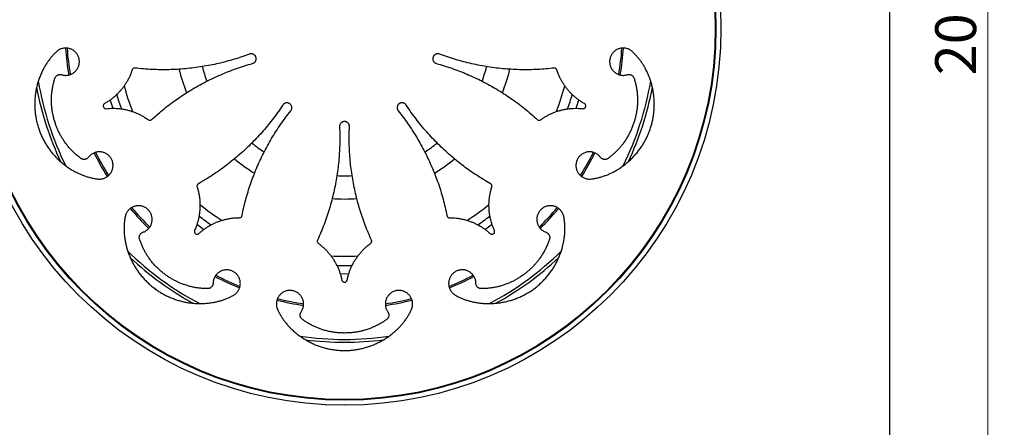
# Model space of a CAD drawing. Units: millimetres. Extents: x 30 to 600, y 38 to 861.
# Drawn here: x 124 to 305, y 190 to 265 of the extents above; entities that cross this region are included whole.
import ezdxf

# ---------------------------------------------------------------- set-up
doc = ezdxf.new("R2010")
doc.units = ezdxf.units.MM
doc.header["$LTSCALE"] = 3
doc.styles.add('SLDTEXTSTYLE2', font='TXT', dxfattribs={"width": 0.605})
doc.dimstyles.new('SLDDIMSTYLE0', dxfattribs={"dimtxt": 7.5, "dimasz": 9.906, "dimexe": 0, "dimexo": 0.0625, "dimgap": 1.875, "dimtad": 1, "dimrnd": 1e-09, "dimzin": 12, "dimdsep": 46, "dimtxsty": 'SLDTEXTSTYLE2', "dimsah": 1, "dimcen": 0.09, "dimadec": 0, "dimazin": 3, "dimtfac": 1, "dimtofl": 0, "dimtmove": 0, "dimatfit": 3, "dimfxl": 0, "dimfrac": 2, "dimtolj": 1, "dimtzin": 12, "dimarcsym": 0})

# ---------------------------------------------------------------- blocks, each defined once
blk = doc.blocks.new('_D_1')
at = {"color": 7, "linetype": 'Continuous', "lineweight": 0}
for p, q in [((286.98, 363.27), (304.98, 363.27)), ((301.98, 163.27), (301.98, 363.27)), ((286.98, 163.27), (304.98, 163.27))]:
    blk.add_line(p, q, dxfattribs=at)
at = {"color": 7, "linetype": 'Continuous', "lineweight": 18}
for points in [[(301.98, 363.27), (300.46, 353.37), (303.51, 353.37)], [(301.98, 163.27), (303.51, 173.18), (300.46, 173.18)]]:
    blk.add_solid(points, dxfattribs=at)
at = {"color": 7, "linetype": 'Continuous', "lineweight": 18, "insert": (292.31, 254.68), "char_height": 7.5, "attachment_point": 1, "rotation": 90, "style": 'SLDTEXTSTYLE2'}
blk.add_mtext('200', dxfattribs=at)

msp = doc.modelspace()

# ---------------------------------------------------------------- linework, layer by layer
at = {"color": 7, "linetype": 'Continuous', "lineweight": 25}
msp.add_line((283.982, 163.275), (283.982, 363.275), dxfattribs=at)
at = {"color": 8, "linetype": 'Continuous', "lineweight": 25}
for p, q in [((183.185, 218.341), (183.982, 218.334)), ((183.982, 218.334), (184.777, 218.341))]:
    msp.add_line(p, q, dxfattribs=at)
at = {"color": 8, "linetype": 'Continuous', "lineweight": 25, "flags": 128}
for points in [[(141.002, 250.148), (141.241, 249.387), (141.494, 248.634)], [(226.47, 248.631), (226.723, 249.387), (226.962, 250.145)], [(156.926, 227.392), (157.567, 226.917), (158.214, 226.456)], [(209.748, 226.454), (210.398, 226.917), (211.036, 227.39)]]:
    msp.add_lwpolyline(points, dxfattribs=at)
at = {"color": 7, "linetype": 'Continuous', "lineweight": 25, "flags": 128}
for points in [[(183.982, 219.775), (182.844, 219.79), (182.603, 219.797)], [(185.365, 219.797), (185.121, 219.79), (183.982, 219.775)]]:
    msp.add_lwpolyline(points, dxfattribs=at)
at = {"color": 7, "linetype": 'Continuous', "lineweight": 25}
for radius in [69.036, 68.124, 68]:
    msp.add_circle((183.982, 263.275), radius, dxfattribs=at)
at = {"color": 8, "linetype": 'Continuous', "lineweight": 25}
for radius, start, end in [(51.293, 184.03013, 189.58239), (51.293, 350.41777, 355.96833), (31.257, 193.84426, 202.15683), (27.015, 195.03368, 200.97432), (27.015, 339.03351, 344.97423), (31.257, 337.84582, 346.15825), (57.503, 190.88002, 205.1155), (41.743, 194.58085, 201.41278), (41.743, 338.58201, 345.41477), (57.503, 334.87703, 349.12065), (27.015, 231.03338, 236.97496), (27.015, 303.03279, 308.97463), (51.293, 206.41694, 211.96869), (51.293, 328.03089, 333.58173), (31.257, 229.84583, 238.15629), (31.257, 301.84654, 310.15748), (27.015, 267.03273, 272.97537), (31.257, 265.84656, 274.15648), (51.293, 220.0309, 225.58154), (41.743, 230.58688, 237.41154), (41.743, 302.58466, 309.40758), (51.293, 314.41781, 319.96845), (57.503, 226.87455, 241.11049), (41.743, 266.58014, 273.41503), (57.503, 298.8747, 313.10912), (51.293, 242.41736, 247.96833), (51.293, 292.02998, 297.58206), (51.293, 256.0307, 261.58149), (51.293, 278.41735, 283.97137), (57.503, 262.87764, 270), (57.503, 270, 277.11645)]:
    msp.add_arc((183.982, 263.275), radius, start, end, dxfattribs=at)
at = {"color": 7, "linetype": 'Continuous', "lineweight": 25}
for radius, start, end in [(51, 184.0667, 189.54536), (51, 350.456, 355.93108), (56.981, 189.78058, 206.21465), (56.981, 333.78036, 350.21512), (43.5, 196.18028, 199.82153), (43.5, 340.18186, 343.81876), (51, 206.45492, 211.9326), (51, 328.06849, 333.54561), (51, 220.06817, 225.54525), (51, 314.45593, 319.9315), (43.5, 232.17995, 235.81859), (43.5, 304.17981, 307.81921), (56.981, 225.77804, 242.22171), (56.981, 297.78594, 314.21786), (51, 242.456, 247.93131), (51, 292.06736, 297.5455), (51, 256.06865, 261.54537), (51, 278.45398, 283.93431), (56.981, 261.77884, 270), (56.981, 270, 278.22343)]:
    msp.add_arc((183.982, 263.275), radius, start, end, dxfattribs=at)
for points, knots in [([(131.141, 258.986), (130.988, 258.836), (130.683, 258.537), (130.255, 258.057), (129.849, 257.553), (129.468, 257.022), (129.111, 256.467), (128.899, 256.082), (128.793, 255.889)], [0, 0, 0, 0, 0.16440987, 0.32893752, 0.49334736, 0.66218905, 0.83115836, 1, 1, 1, 1]), ([(132.125, 254.784), (132.211, 254.761), (132.384, 254.713), (132.655, 254.677), (132.932, 254.669), (133.213, 254.693), (133.489, 254.747), (133.757, 254.833), (134.014, 254.949), (134.257, 255.092), (134.482, 255.262), (134.686, 255.455), (134.868, 255.671), (135.023, 255.906), (135.152, 256.156), (135.252, 256.419), (135.321, 256.692), (135.36, 256.971), (135.367, 257.253), (135.342, 257.533), (135.286, 257.809), (135.199, 258.077), (135.083, 258.333), (134.939, 258.575), (134.769, 258.799), (134.574, 259.002), (134.358, 259.183), (134.123, 259.338), (133.872, 259.466), (133.609, 259.564), (133.336, 259.633), (133.057, 259.671), (132.775, 259.677), (132.495, 259.651), (132.219, 259.594), (131.951, 259.506), (131.676, 259.381), (131.4, 259.212), (131.227, 259.061), (131.141, 258.986)], [0, 0, 0, 0, 0.0255688, 0.0511376, 0.0778949, 0.1047375, 0.1314949, 0.158257, 0.1851045, 0.2118665, 0.2386245, 0.2654679, 0.2922258, 0.318973, 0.3458056, 0.3725527, 0.3992874, 0.4261074, 0.4528421, 0.4795676, 0.5063784, 0.5331039, 0.5598272, 0.5866356, 0.6133589, 0.6400875, 0.6669013, 0.69363, 0.7203697, 0.7471946, 0.7739343, 0.8006865, 0.8275239, 0.8542761, 0.8810367, 0.9078828, 0.9346434, 0.9673217, 1, 1, 1, 1]), ([(166.574, 258.57), (166.106, 258.399), (165.17, 258.058), (163.745, 257.606), (162.307, 257.197), (160.856, 256.838), (159.38, 256.524), (157.88, 256.257), (156.357, 256.04), (154.828, 255.875), (153.293, 255.761), (151.754, 255.701), (150.211, 255.693), (148.663, 255.739), (147.115, 255.835), (146.086, 255.944), (145.571, 255.999)], [0, 0, 0, 0, 0.0699277, 0.1399134, 0.2099186, 0.2799043, 0.349832, 0.4217898, 0.4938107, 0.5658528, 0.6378738, 0.7098316, 0.7822012, 0.8545708, 0.9272854, 1, 1, 1, 1]), ([(167.133, 256.849), (167.189, 256.868), (167.294, 256.903), (167.431, 256.989), (167.547, 257.089), (167.643, 257.208), (167.719, 257.341), (167.771, 257.486), (167.798, 257.636), (167.8, 257.79), (167.776, 257.941), (167.726, 258.086), (167.653, 258.221), (167.558, 258.341), (167.445, 258.445), (167.316, 258.527), (167.175, 258.587), (167.025, 258.622), (166.873, 258.631), (166.72, 258.616), (166.623, 258.585), (166.574, 258.57)], [0, 0, 0, 0, 0.0604639, 0.112665, 0.1648661, 0.2170662, 0.2692662, 0.3214653, 0.3736644, 0.4258634, 0.4780623, 0.530262, 0.5824617, 0.6346624, 0.6868632, 0.7390647, 0.7912662, 0.8434679, 0.8956695, 0.9478348, 1, 1, 1, 1]), ([(201.39, 258.57), (201.342, 258.585), (201.245, 258.616), (201.092, 258.631), (200.939, 258.622), (200.79, 258.587), (200.649, 258.527), (200.519, 258.445), (200.406, 258.341), (200.311, 258.221), (200.239, 258.086), (200.189, 257.941), (200.165, 257.79), (200.166, 257.636), (200.194, 257.486), (200.246, 257.341), (200.321, 257.208), (200.418, 257.089), (200.534, 256.989), (200.671, 256.903), (200.775, 256.868), (200.831, 256.849)], [0, 0, 0, 0, 0.0521652, 0.1043305, 0.1565321, 0.2087338, 0.2609353, 0.3131368, 0.3653376, 0.4175383, 0.469738, 0.5219377, 0.5741366, 0.6263356, 0.6785347, 0.7307338, 0.7829338, 0.8351339, 0.887335, 0.9395361, 1, 1, 1, 1]), ([(222.394, 255.999), (221.899, 255.946), (220.908, 255.841), (219.415, 255.746), (217.921, 255.696), (216.425, 255.697), (214.917, 255.748), (213.396, 255.852), (211.866, 256.008), (210.34, 256.217), (208.824, 256.477), (207.315, 256.79), (205.816, 257.155), (204.327, 257.573), (202.849, 258.039), (201.876, 258.393), (201.39, 258.57)], [0, 0, 0, 0, 0.06995281, 0.13996364, 0.20999387, 0.28000467, 0.34995745, 0.42194145, 0.49398871, 0.56605715, 0.63810439, 0.71008836, 0.78239408, 0.8546998, 0.9273499, 1, 1, 1, 1]), ([(236.823, 258.986), (236.753, 259.048), (236.613, 259.173), (236.378, 259.328), (236.128, 259.459), (235.865, 259.559), (235.592, 259.63), (235.314, 259.669), (235.032, 259.677), (234.751, 259.653), (234.475, 259.599), (234.207, 259.513), (233.95, 259.397), (233.707, 259.254), (233.482, 259.084), (233.278, 258.89), (233.097, 258.675), (232.941, 258.44), (232.812, 258.19), (232.712, 257.926), (232.643, 257.654), (232.605, 257.375), (232.598, 257.093), (232.623, 256.813), (232.679, 256.537), (232.765, 256.269), (232.882, 256.013), (233.026, 255.771), (233.196, 255.547), (233.39, 255.344), (233.606, 255.163), (233.841, 255.008), (234.092, 254.881), (234.356, 254.782), (234.629, 254.713), (234.908, 254.675), (235.19, 254.67), (235.504, 254.696), (235.717, 254.752), (235.84, 254.784)], [0, 0, 0, 0, 0.0267483, 0.0535818, 0.0803301, 0.1070868, 0.1339288, 0.1606855, 0.1874472, 0.2142943, 0.241056, 0.2678162, 0.2946617, 0.3214218, 0.3481727, 0.375009, 0.4017599, 0.4284982, 0.4553219, 0.4820602, 0.5087879, 0.5356009, 0.5623287, 0.5890519, 0.6158603, 0.6425835, 0.6693099, 0.6961214, 0.7228479, 0.749584, 0.7764054, 0.8031416, 0.8298903, 0.8567243, 0.8834731, 0.910232, 0.9370763, 0.9638352, 1, 1, 1, 1]), ([(239.171, 255.889), (239.068, 256.077), (238.862, 256.452), (238.516, 256.993), (238.14, 257.521), (237.732, 258.031), (237.294, 258.524), (236.98, 258.832), (236.823, 258.986)], [0, 0, 0, 0, 0.1644096, 0.328937, 0.4933467, 0.6621886, 0.8311581, 1, 1, 1, 1]), ([(148.63, 246.583), (149, 246.917), (149.739, 247.585), (150.891, 248.539), (152.071, 249.457), (153.282, 250.335), (154.532, 251.181), (155.823, 251.991), (157.153, 252.764), (158.51, 253.492), (159.89, 254.172), (161.294, 254.806), (162.721, 255.392), (164.172, 255.93), (165.641, 256.421), (166.636, 256.706), (167.133, 256.849)], [0, 0, 0, 0, 0.0699525, 0.139963, 0.2099929, 0.2800034, 0.3499559, 0.4219395, 0.4939864, 0.5660545, 0.6381014, 0.7100851, 0.7823916, 0.8546981, 0.9273491, 1, 1, 1, 1]), ([(200.831, 256.849), (201.31, 256.712), (202.268, 256.438), (203.686, 255.966), (205.09, 255.451), (206.475, 254.889), (207.854, 254.276), (209.224, 253.61), (210.584, 252.89), (211.919, 252.125), (213.226, 251.315), (214.507, 250.459), (215.76, 249.558), (216.985, 248.611), (218.181, 247.623), (218.95, 246.93), (219.335, 246.583)], [0, 0, 0, 0, 0.0699277, 0.1399135, 0.2099187, 0.2799044, 0.3498322, 0.4217899, 0.4938109, 0.5658531, 0.6378741, 0.7098319, 0.7822014, 0.8545709, 0.9272855, 1, 1, 1, 1]), ([(128.793, 255.889), (128.676, 255.658), (128.442, 255.197), (128.14, 254.482), (127.873, 253.746), (127.646, 252.988), (127.46, 252.211), (127.321, 251.433), (127.226, 250.655), (127.175, 249.88), (127.167, 249.097), (127.204, 248.306), (127.286, 247.512), (127.418, 246.7), (127.599, 245.872), (127.768, 245.316), (127.853, 245.037)], [0, 0, 0, 0, 0.0693245, 0.1387023, 0.2080268, 0.2793642, 0.3507596, 0.4220969, 0.4914249, 0.5608063, 0.6301342, 0.701477, 0.772878, 0.8442208, 0.9219593, 1, 1, 1, 1]), ([(130.879, 254.138), (130.899, 254.19), (130.939, 254.295), (131.031, 254.438), (131.144, 254.563), (131.277, 254.668), (131.426, 254.749), (131.586, 254.804), (131.753, 254.83), (131.936, 254.831), (132.058, 254.801), (132.125, 254.784)], [0, 0, 0, 0, 0.1082957, 0.2165916, 0.3249524, 0.4333135, 0.5417181, 0.6501229, 0.758571, 0.8670191, 1, 1, 1, 1]), ([(145.038, 255.657), (144.972, 255.465), (144.839, 255.081), (144.6, 254.52), (144.331, 253.966), (144.027, 253.424), (143.69, 252.895), (143.326, 252.39), (142.939, 251.912), (142.529, 251.46), (142.091, 251.028), (141.625, 250.616), (141.131, 250.229), (140.591, 249.85), (140.203, 249.62), (139.995, 249.497)], [0, 0, 0, 0, 0.0748054, 0.1496684, 0.2244739, 0.3014523, 0.3784935, 0.4554719, 0.5302813, 0.6051482, 0.6799576, 0.756939, 0.8339832, 0.9109646, 1, 1, 1, 1]), ([(145.571, 255.999), (145.514, 256), (145.401, 256.002), (145.243, 255.933), (145.135, 255.838), (145.07, 255.741), (145.049, 255.685), (145.038, 255.657)], [0, 0, 0, 0, 0.2456935, 0.4916776, 0.7376611, 0.8688306, 1, 1, 1, 1]), ([(222.927, 255.657), (222.904, 255.709), (222.859, 255.812), (222.73, 255.928), (222.599, 255.986), (222.484, 256.004), (222.424, 256.001), (222.394, 255.999)], [0, 0, 0, 0, 0.2456222, 0.4915469, 0.7375008, 0.8687504, 1, 1, 1, 1]), ([(227.97, 249.497), (227.795, 249.6), (227.444, 249.806), (226.941, 250.151), (226.452, 250.524), (225.98, 250.929), (225.528, 251.365), (225.105, 251.82), (224.713, 252.295), (224.35, 252.786), (224.013, 253.301), (223.701, 253.839), (223.419, 254.399), (223.154, 255.004), (223.006, 255.429), (222.927, 255.657)], [0, 0, 0, 0, 0.0748207, 0.1496989, 0.2245196, 0.3015127, 0.3785685, 0.4555616, 0.530387, 0.60527, 0.6800954, 0.7570953, 0.8341579, 0.9111577, 1, 1, 1, 1]), ([(235.84, 254.784), (235.894, 254.798), (236.003, 254.826), (236.173, 254.833), (236.341, 254.812), (236.503, 254.764), (236.655, 254.688), (236.792, 254.589), (236.91, 254.468), (237.015, 254.319), (237.061, 254.202), (237.086, 254.138)], [0, 0, 0, 0, 0.10837842, 0.21675702, 0.32520175, 0.43364647, 0.54210423, 0.65056179, 0.75899952, 0.86743696, 1, 1, 1, 1]), ([(240.111, 245.037), (240.187, 245.284), (240.338, 245.779), (240.513, 246.535), (240.65, 247.306), (240.743, 248.092), (240.792, 248.889), (240.796, 249.68), (240.755, 250.462), (240.672, 251.234), (240.545, 252.007), (240.373, 252.779), (240.156, 253.547), (239.887, 254.324), (239.565, 255.109), (239.303, 255.629), (239.171, 255.889)], [0, 0, 0, 0, 0.0693049, 0.1386632, 0.2079681, 0.2792863, 0.3506626, 0.4219808, 0.4912885, 0.5606497, 0.6299575, 0.7012775, 0.7726556, 0.8439757, 0.9218362, 1, 1, 1, 1]), ([(130.906, 246.029), (130.834, 246.258), (130.69, 246.716), (130.523, 247.417), (130.39, 248.133), (130.298, 248.861), (130.247, 249.601), (130.239, 250.308), (130.267, 250.979), (130.324, 251.613), (130.413, 252.248), (130.535, 252.883), (130.687, 253.516), (130.815, 253.93), (130.879, 254.138)], [0, 0, 0, 0, 0.0873166, 0.1747004, 0.262017, 0.35187, 0.4417962, 0.5316492, 0.6088262, 0.6860496, 0.7632267, 0.8421346, 0.9210921, 1, 1, 1, 1]), ([(237.086, 254.138), (237.156, 253.908), (237.297, 253.449), (237.46, 252.747), (237.587, 252.031), (237.674, 251.301), (237.72, 250.561), (237.724, 249.855), (237.692, 249.184), (237.63, 248.55), (237.537, 247.916), (237.411, 247.282), (237.255, 246.65), (237.124, 246.236), (237.059, 246.029)], [0, 0, 0, 0, 0.087324, 0.1747152, 0.2620392, 0.3518989, 0.4418318, 0.5316915, 0.6088613, 0.6860776, 0.7632474, 0.8421484, 0.921099, 1, 1, 1, 1]), ([(139.995, 249.497), (139.949, 249.465), (139.856, 249.4), (139.768, 249.252), (139.732, 249.085), (139.753, 248.915), (139.829, 248.762), (139.951, 248.643), (140.106, 248.571), (140.228, 248.558), (140.29, 248.565), (140.298, 248.565)], [0, 0, 0, 0, 0.1228213, 0.2459375, 0.3690282, 0.4920789, 0.6151022, 0.7381229, 0.8611671, 0.9842501, 1, 1, 1, 1]), ([(172.664, 249.236), (172.386, 248.823), (171.829, 247.997), (170.942, 246.793), (170.019, 245.618), (169.056, 244.474), (168.047, 243.352), (166.99, 242.255), (165.886, 241.184), (164.745, 240.151), (163.571, 239.158), (162.361, 238.204), (161.117, 237.291), (159.838, 236.418), (158.529, 235.586), (157.632, 235.069), (157.183, 234.811)], [0, 0, 0, 0, 0.0699276, 0.1399132, 0.2099182, 0.2799038, 0.3498314, 0.4217891, 0.4938099, 0.5658519, 0.6378727, 0.7098304, 0.7822003, 0.8545702, 0.9272851, 1, 1, 1, 1]), ([(174.128, 248.173), (174.158, 248.214), (174.217, 248.297), (174.279, 248.437), (174.317, 248.585), (174.33, 248.738), (174.317, 248.891), (174.278, 249.039), (174.215, 249.179), (174.13, 249.306), (174.024, 249.417), (173.902, 249.509), (173.765, 249.579), (173.619, 249.625), (173.467, 249.646), (173.314, 249.641), (173.164, 249.61), (173.021, 249.555), (172.89, 249.476), (172.765, 249.372), (172.7, 249.283), (172.664, 249.236)], [0, 0, 0, 0, 0.052158, 0.1043161, 0.1565177, 0.2087194, 0.2609209, 0.3131224, 0.3653232, 0.417524, 0.4697236, 0.5219233, 0.5741222, 0.6263212, 0.6785203, 0.7307194, 0.7829194, 0.8351195, 0.8873206, 0.9395217, 1, 1, 1, 1]), ([(195.3, 249.236), (195.27, 249.277), (195.21, 249.359), (195.095, 249.461), (194.966, 249.543), (194.825, 249.603), (194.675, 249.637), (194.522, 249.647), (194.37, 249.63), (194.222, 249.588), (194.084, 249.522), (193.959, 249.434), (193.85, 249.325), (193.761, 249.201), (193.695, 249.063), (193.652, 248.915), (193.635, 248.763), (193.643, 248.61), (193.678, 248.461), (193.738, 248.311), (193.802, 248.221), (193.836, 248.173)], [0, 0, 0, 0, 0.0521397, 0.1042795, 0.1564811, 0.2086828, 0.2608843, 0.3130859, 0.3652866, 0.4174874, 0.469687, 0.5218867, 0.5740857, 0.6262846, 0.6784837, 0.7306828, 0.7828829, 0.8350829, 0.887284, 0.9394851, 1, 1, 1, 1]), ([(210.781, 234.811), (210.35, 235.059), (209.486, 235.556), (208.223, 236.356), (206.984, 237.195), (205.775, 238.075), (204.585, 239.003), (203.416, 239.98), (202.269, 241.007), (201.158, 242.072), (200.084, 243.174), (199.047, 244.314), (198.049, 245.49), (197.09, 246.703), (196.168, 247.949), (195.589, 248.807), (195.3, 249.236)], [0, 0, 0, 0, 0.0699527, 0.1399634, 0.2099935, 0.2800042, 0.3499568, 0.4219407, 0.4939878, 0.5660561, 0.6381032, 0.710087, 0.7823931, 0.8546991, 0.9273496, 1, 1, 1, 1]), ([(227.667, 248.565), (227.723, 248.565), (227.836, 248.563), (227.995, 248.631), (228.122, 248.744), (228.205, 248.895), (228.233, 249.063), (228.204, 249.232), (228.121, 249.381), (228.03, 249.462), (227.976, 249.494), (227.97, 249.497)], [0, 0, 0, 0, 0.12297, 0.2460865, 0.3691773, 0.4922282, 0.6152517, 0.7382728, 0.8613172, 0.9844006, 1, 1, 1, 1]), ([(140.298, 248.565), (140.5, 248.585), (140.904, 248.625), (141.514, 248.642), (142.129, 248.627), (142.749, 248.577), (143.371, 248.49), (143.981, 248.37), (144.577, 248.217), (145.158, 248.033), (145.734, 247.815), (146.303, 247.562), (146.86, 247.274), (147.43, 246.941), (147.8, 246.684), (147.998, 246.546)], [0, 0, 0, 0, 0.0748212, 0.1497, 0.2245212, 0.301515, 0.3785714, 0.4555651, 0.5303905, 0.6052735, 0.6800989, 0.7570988, 0.8341614, 0.9111612, 1, 1, 1, 1]), ([(165.193, 228.991), (165.296, 229.479), (165.502, 230.454), (165.872, 231.902), (166.287, 233.339), (166.75, 234.761), (167.265, 236.18), (167.833, 237.594), (168.455, 239.002), (169.125, 240.388), (169.841, 241.75), (170.605, 243.088), (171.415, 244.4), (172.272, 245.688), (173.173, 246.95), (173.81, 247.765), (174.128, 248.173)], [0, 0, 0, 0, 0.0699528, 0.13996362, 0.20999384, 0.28000462, 0.34995739, 0.42194138, 0.49398862, 0.56605705, 0.63810427, 0.71008824, 0.78239399, 0.85469973, 0.92734987, 1, 1, 1, 1]), ([(193.836, 248.173), (194.143, 247.78), (194.757, 246.996), (195.627, 245.78), (196.46, 244.538), (197.25, 243.269), (198.005, 241.963), (198.722, 240.619), (199.4, 239.238), (200.03, 237.834), (200.611, 236.41), (201.144, 234.964), (201.629, 233.499), (202.063, 232.013), (202.45, 230.511), (202.665, 229.498), (202.772, 228.991)], [0, 0, 0, 0, 0.0699275, 0.1399131, 0.209918, 0.2799035, 0.3498311, 0.4217886, 0.4938094, 0.5658513, 0.637872, 0.7098296, 0.7821997, 0.8545698, 0.9272849, 1, 1, 1, 1]), ([(219.966, 246.546), (220.133, 246.663), (220.466, 246.896), (220.989, 247.21), (221.532, 247.499), (222.097, 247.759), (222.681, 247.989), (223.271, 248.183), (223.866, 248.342), (224.463, 248.467), (225.072, 248.56), (225.69, 248.619), (226.317, 248.642), (226.978, 248.631), (227.426, 248.588), (227.667, 248.565)], [0, 0, 0, 0, 0.0748047, 0.149667, 0.2244717, 0.3014494, 0.3784897, 0.4554674, 0.5302768, 0.6051437, 0.6799531, 0.7569345, 0.8339787, 0.9109601, 1, 1, 1, 1]), ([(135.65, 239.453), (135.458, 239.598), (135.074, 239.886), (134.53, 240.359), (134.006, 240.863), (133.507, 241.402), (133.035, 241.974), (132.616, 242.543), (132.248, 243.105), (131.925, 243.654), (131.628, 244.222), (131.357, 244.808), (131.112, 245.412), (130.974, 245.823), (130.906, 246.029)], [0, 0, 0, 0, 0.0873233, 0.1747137, 0.262037, 0.3518959, 0.4418281, 0.531687, 0.6088576, 0.6860745, 0.7632451, 0.8421469, 0.9210982, 1, 1, 1, 1]), ([(147.998, 246.546), (148.047, 246.518), (148.144, 246.461), (148.316, 246.443), (148.457, 246.473), (148.561, 246.526), (148.607, 246.564), (148.63, 246.583)], [0, 0, 0, 0, 0.2455692, 0.4914938, 0.7374476, 0.8687238, 1, 1, 1, 1]), ([(184.887, 245.265), (184.887, 245.316), (184.886, 245.417), (184.853, 245.568), (184.797, 245.71), (184.718, 245.841), (184.617, 245.957), (184.499, 246.054), (184.366, 246.13), (184.222, 246.183), (184.071, 246.211), (183.918, 246.213), (183.766, 246.189), (183.621, 246.141), (183.486, 246.068), (183.365, 245.974), (183.262, 245.861), (183.178, 245.732), (183.119, 245.591), (183.08, 245.434), (183.078, 245.324), (183.078, 245.265)], [0, 0, 0, 0, 0.0521675, 0.104335, 0.1565367, 0.2087383, 0.2609399, 0.3131414, 0.3653422, 0.4175429, 0.4697426, 0.5219422, 0.5741412, 0.6263401, 0.6785392, 0.7307384, 0.7829384, 0.8351385, 0.8873395, 0.9395406, 1, 1, 1, 1]), ([(219.335, 246.583), (219.38, 246.549), (219.47, 246.481), (219.638, 246.443), (219.781, 246.457), (219.891, 246.497), (219.941, 246.53), (219.966, 246.546)], [0, 0, 0, 0, 0.2455914, 0.4915753, 0.7375586, 0.8687793, 1, 1, 1, 1]), ([(237.059, 246.029), (236.982, 245.801), (236.83, 245.346), (236.553, 244.681), (236.24, 244.024), (235.885, 243.381), (235.492, 242.752), (235.083, 242.176), (234.666, 241.649), (234.247, 241.17), (233.802, 240.708), (233.331, 240.266), (232.835, 239.844), (232.488, 239.583), (232.315, 239.453)], [0, 0, 0, 0, 0.0873166, 0.1747005, 0.2620171, 0.3518701, 0.4417963, 0.5316493, 0.6088263, 0.6860497, 0.7632267, 0.8421346, 0.9210921, 1, 1, 1, 1]), ([(127.853, 245.037), (127.937, 244.793), (128.105, 244.304), (128.409, 243.589), (128.751, 242.885), (129.138, 242.195), (129.566, 241.521), (130.028, 240.879), (130.521, 240.27), (131.042, 239.695), (131.599, 239.144), (132.192, 238.62), (132.819, 238.126), (133.494, 237.656), (134.215, 237.21), (134.733, 236.944), (134.992, 236.811)], [0, 0, 0, 0, 0.06930493, 0.1386632, 0.20796813, 0.27928629, 0.35066258, 0.42198075, 0.49128854, 0.56064965, 0.62995744, 0.70127749, 0.77265563, 0.84397569, 0.92183618, 1, 1, 1, 1]), ([(183.078, 245.265), (183.095, 244.767), (183.13, 243.771), (183.12, 242.276), (183.064, 240.782), (182.958, 239.291), (182.8, 237.79), (182.59, 236.282), (182.326, 234.766), (182.011, 233.26), (181.644, 231.766), (181.226, 230.283), (180.757, 228.813), (180.235, 227.356), (179.665, 225.913), (179.243, 224.967), (179.032, 224.495)], [0, 0, 0, 0, 0.0699278, 0.1399136, 0.2099188, 0.2799045, 0.3498323, 0.4217901, 0.4938111, 0.5658533, 0.6378744, 0.7098322, 0.7822017, 0.8545711, 0.9272856, 1, 1, 1, 1]), ([(188.932, 224.495), (188.729, 224.949), (188.323, 225.859), (187.771, 227.249), (187.262, 228.656), (186.801, 230.078), (186.384, 231.528), (186.012, 233.006), (185.688, 234.511), (185.415, 236.026), (185.194, 237.549), (185.025, 239.08), (184.909, 240.618), (184.846, 242.164), (184.833, 243.714), (184.869, 244.748), (184.887, 245.265)], [0, 0, 0, 0, 0.0699527, 0.1399635, 0.2099936, 0.2800043, 0.349957, 0.4219409, 0.4939881, 0.5660565, 0.6381036, 0.7100875, 0.7823934, 0.8546994, 0.9273497, 1, 1, 1, 1]), ([(232.972, 236.811), (233.202, 236.928), (233.663, 237.164), (234.328, 237.565), (234.977, 238.003), (235.606, 238.483), (236.212, 239.002), (236.783, 239.55), (237.317, 240.124), (237.813, 240.721), (238.28, 241.35), (238.715, 242.011), (239.116, 242.702), (239.487, 243.436), (239.826, 244.213), (240.016, 244.762), (240.111, 245.037)], [0, 0, 0, 0, 0.0693246, 0.1387024, 0.208027, 0.2793644, 0.3507599, 0.4220972, 0.4914252, 0.5608066, 0.6301346, 0.7014774, 0.7728783, 0.8442211, 0.9219594, 1, 1, 1, 1]), ([(138.712, 235.685), (138.801, 235.676), (138.98, 235.658), (139.253, 235.668), (139.528, 235.707), (139.8, 235.777), (140.064, 235.877), (140.314, 236.007), (140.548, 236.164), (140.763, 236.345), (140.956, 236.551), (141.125, 236.776), (141.268, 237.019), (141.382, 237.276), (141.467, 237.545), (141.521, 237.821), (141.544, 238.102), (141.535, 238.384), (141.495, 238.662), (141.423, 238.935), (141.321, 239.197), (141.191, 239.447), (141.033, 239.68), (140.851, 239.894), (140.645, 240.087), (140.419, 240.254), (140.176, 240.396), (139.919, 240.51), (139.65, 240.593), (139.374, 240.646), (139.093, 240.668), (138.812, 240.658), (138.533, 240.617), (138.261, 240.545), (137.999, 240.442), (137.749, 240.311), (137.5, 240.141), (137.255, 239.929), (137.111, 239.751), (137.038, 239.663)], [0, 0, 0, 0, 0.0255874, 0.0511749, 0.0779249, 0.1047601, 0.1315101, 0.1582701, 0.1851154, 0.2118753, 0.238637, 0.265484, 0.2922456, 0.3190005, 0.3458407, 0.3725954, 0.3993383, 0.4261665, 0.4529093, 0.4796403, 0.5064565, 0.5331875, 0.5599113, 0.5867204, 0.6134443, 0.6401686, 0.666978, 0.6937023, 0.7204343, 0.7472514, 0.7739834, 0.8007274, 0.8275567, 0.8543008, 0.8810566, 0.9078976, 0.9346534, 0.9673267, 1, 1, 1, 1]), ([(230.926, 239.663), (230.868, 239.736), (230.75, 239.882), (230.544, 240.075), (230.32, 240.245), (230.077, 240.388), (229.821, 240.503), (229.552, 240.589), (229.276, 240.644), (228.995, 240.668), (228.714, 240.66), (228.435, 240.62), (228.162, 240.55), (227.899, 240.449), (227.649, 240.319), (227.415, 240.162), (227.2, 239.98), (227.007, 239.775), (226.839, 239.55), (226.696, 239.307), (226.582, 239.05), (226.498, 238.781), (226.443, 238.505), (226.421, 238.224), (226.43, 237.943), (226.47, 237.665), (226.542, 237.392), (226.644, 237.13), (226.774, 236.88), (226.931, 236.647), (227.114, 236.433), (227.32, 236.24), (227.546, 236.073), (227.789, 235.931), (228.047, 235.817), (228.316, 235.734), (228.593, 235.681), (228.906, 235.654), (229.126, 235.674), (229.252, 235.685)], [0, 0, 0, 0, 0.0267504, 0.0535861, 0.0803365, 0.1070974, 0.1339436, 0.1607045, 0.1874662, 0.2143132, 0.2410749, 0.2678296, 0.2946697, 0.3214243, 0.348167, 0.374995, 0.4017376, 0.4284685, 0.4552846, 0.4820154, 0.5087393, 0.5355484, 0.5622723, 0.5889968, 0.6158064, 0.6425309, 0.6692632, 0.6960806, 0.722813, 0.7495574, 0.7763871, 0.8031315, 0.8298876, 0.856729, 0.883485, 0.9102471, 0.9370944, 0.9638564, 1, 1, 1, 1]), ([(137.038, 239.663), (137.002, 239.619), (136.931, 239.533), (136.797, 239.428), (136.649, 239.346), (136.49, 239.289), (136.323, 239.261), (136.153, 239.261), (135.987, 239.29), (135.814, 239.348), (135.708, 239.416), (135.65, 239.453)], [0, 0, 0, 0, 0.1083654, 0.216731, 0.3251758, 0.4336205, 0.5420782, 0.6505358, 0.7589736, 0.867411, 1, 1, 1, 1]), ([(232.315, 239.453), (232.267, 239.423), (232.173, 239.361), (232.015, 239.3), (231.85, 239.265), (231.68, 239.258), (231.513, 239.281), (231.351, 239.33), (231.2, 239.407), (231.052, 239.514), (230.971, 239.61), (230.926, 239.663)], [0, 0, 0, 0, 0.1082838, 0.2165679, 0.3249287, 0.4332898, 0.5416944, 0.6500991, 0.7585473, 0.8669953, 1, 1, 1, 1]), ([(134.992, 236.811), (135.186, 236.719), (135.573, 236.537), (136.171, 236.303), (136.785, 236.096), (137.416, 235.924), (138.06, 235.782), (138.495, 235.717), (138.712, 235.685)], [0, 0, 0, 0, 0.1644096, 0.328937, 0.4933467, 0.6621886, 0.8311581, 1, 1, 1, 1]), ([(229.252, 235.685), (229.464, 235.716), (229.887, 235.779), (230.515, 235.916), (231.141, 236.085), (231.761, 236.29), (232.376, 236.53), (232.773, 236.717), (232.972, 236.811)], [0, 0, 0, 0, 0.1644099, 0.3289375, 0.4933474, 0.662189, 0.8311584, 1, 1, 1, 1]), ([(157.183, 234.811), (157.137, 234.778), (157.045, 234.713), (156.956, 234.565), (156.926, 234.424), (156.93, 234.308), (156.945, 234.25), (156.953, 234.221)], [0, 0, 0, 0, 0.2456527, 0.4916368, 0.7376202, 0.8688102, 1, 1, 1, 1]), ([(211.012, 234.221), (211.024, 234.276), (211.048, 234.387), (211.012, 234.555), (210.939, 234.68), (210.857, 234.762), (210.807, 234.794), (210.781, 234.811)], [0, 0, 0, 0, 0.2456224, 0.4915472, 0.7375011, 0.8687506, 1, 1, 1, 1]), ([(156.953, 234.221), (157.012, 234.027), (157.131, 233.638), (157.268, 233.044), (157.375, 232.437), (157.448, 231.82), (157.486, 231.194), (157.488, 230.572), (157.456, 229.957), (157.39, 229.351), (157.29, 228.744), (157.155, 228.137), (156.983, 227.534), (156.769, 226.909), (156.59, 226.495), (156.494, 226.273)], [0, 0, 0, 0, 0.0748054, 0.1496685, 0.2244739, 0.3014523, 0.3784935, 0.4554719, 0.5302813, 0.6051482, 0.6799577, 0.7569391, 0.8339832, 0.9109646, 1, 1, 1, 1]), ([(211.471, 226.273), (211.39, 226.46), (211.227, 226.832), (211.023, 227.407), (210.846, 227.997), (210.703, 228.601), (210.593, 229.219), (210.519, 229.837), (210.48, 230.451), (210.475, 231.061), (210.505, 231.676), (210.57, 232.295), (210.671, 232.914), (210.811, 233.559), (210.942, 233.99), (211.012, 234.221)], [0, 0, 0, 0, 0.0748209, 0.1496993, 0.2245201, 0.3015135, 0.3785695, 0.4555628, 0.5303883, 0.6052713, 0.6800967, 0.7570965, 0.8341591, 0.9111589, 1, 1, 1, 1]), ([(147.019, 225.925), (147.107, 225.958), (147.282, 226.025), (147.529, 226.161), (147.76, 226.321), (147.971, 226.508), (148.16, 226.716), (148.325, 226.945), (148.463, 227.191), (148.572, 227.451), (148.652, 227.721), (148.7, 227.998), (148.717, 228.279), (148.703, 228.561), (148.657, 228.839), (148.58, 229.11), (148.473, 229.37), (148.337, 229.617), (148.175, 229.847), (147.989, 230.058), (147.779, 230.246), (147.55, 230.409), (147.304, 230.546), (147.044, 230.654), (146.774, 230.732), (146.496, 230.78), (146.215, 230.796), (145.934, 230.781), (145.657, 230.734), (145.386, 230.656), (145.126, 230.548), (144.88, 230.413), (144.65, 230.249), (144.44, 230.062), (144.252, 229.852), (144.09, 229.622), (143.954, 229.375), (143.832, 229.085), (143.782, 228.87), (143.754, 228.746)], [0, 0, 0, 0, 0.0267414, 0.0535679, 0.0803093, 0.1070702, 0.1339164, 0.1606773, 0.187439, 0.214286, 0.2410477, 0.2678024, 0.2946425, 0.3213971, 0.3481398, 0.3749678, 0.4017104, 0.4284413, 0.4552574, 0.4819882, 0.5087121, 0.5355213, 0.5622452, 0.5889696, 0.6157792, 0.6425037, 0.669236, 0.6960535, 0.7227858, 0.7495302, 0.7763599, 0.8031044, 0.8298604, 0.8567018, 0.8834578, 0.9102199, 0.9370673, 0.9638293, 1, 1, 1, 1]), ([(224.211, 228.746), (224.191, 228.837), (224.15, 229.02), (224.052, 229.284), (223.927, 229.536), (223.773, 229.772), (223.594, 229.989), (223.392, 230.186), (223.168, 230.357), (222.928, 230.503), (222.672, 230.622), (222.404, 230.71), (222.129, 230.768), (221.848, 230.795), (221.566, 230.789), (221.287, 230.752), (221.014, 230.685), (220.75, 230.587), (220.499, 230.46), (220.263, 230.306), (220.047, 230.125), (219.852, 229.922), (219.68, 229.699), (219.536, 229.458), (219.419, 229.202), (219.331, 228.934), (219.275, 228.658), (219.249, 228.378), (219.255, 228.097), (219.293, 227.818), (219.361, 227.545), (219.46, 227.281), (219.588, 227.03), (219.743, 226.796), (219.923, 226.579), (220.127, 226.385), (220.351, 226.215), (220.621, 226.051), (220.827, 225.971), (220.945, 225.925)], [0, 0, 0, 0, 0.0267222, 0.0535294, 0.0802516, 0.1070083, 0.1338503, 0.160607, 0.1873688, 0.2142158, 0.2409775, 0.2677377, 0.2945832, 0.3213433, 0.3480943, 0.3749306, 0.4016814, 0.4284198, 0.4552435, 0.4819818, 0.5087096, 0.5355226, 0.5622503, 0.5889735, 0.6157819, 0.6425052, 0.6692315, 0.6960431, 0.7227695, 0.7495057, 0.776327, 0.8030632, 0.8298119, 0.8566459, 0.8833947, 0.9101536, 0.9369979, 0.9637568, 1, 1, 1, 1]), ([(143.754, 228.746), (143.718, 228.535), (143.647, 228.113), (143.583, 227.474), (143.55, 226.827), (143.554, 226.173), (143.592, 225.514), (143.647, 225.078), (143.675, 224.86)], [0, 0, 0, 0, 0.1644099, 0.3289375, 0.4933474, 0.662189, 0.8311584, 1, 1, 1, 1]), ([(157.286, 225.697), (157.438, 225.832), (157.742, 226.102), (158.226, 226.474), (158.732, 226.824), (159.263, 227.147), (159.817, 227.443), (160.381, 227.704), (160.953, 227.931), (161.532, 228.124), (162.126, 228.286), (162.734, 228.415), (163.355, 228.51), (164.012, 228.576), (164.462, 228.585), (164.703, 228.59)], [0, 0, 0, 0, 0.0748199, 0.1496973, 0.2245171, 0.3015093, 0.3785643, 0.4555565, 0.5303819, 0.6052649, 0.6800903, 0.7570902, 0.8341528, 0.9111526, 1, 1, 1, 1]), ([(164.703, 228.59), (164.759, 228.596), (164.872, 228.607), (165.021, 228.693), (165.117, 228.801), (165.17, 228.904), (165.185, 228.962), (165.193, 228.991)], [0, 0, 0, 0, 0.2456372, 0.491562, 0.737516, 0.868758, 1, 1, 1, 1]), ([(202.772, 228.991), (202.788, 228.937), (202.821, 228.829), (202.935, 228.7), (203.06, 228.627), (203.172, 228.595), (203.231, 228.592), (203.261, 228.59)], [0, 0, 0, 0, 0.2456896, 0.4916738, 0.7376573, 0.8688287, 1, 1, 1, 1]), ([(203.261, 228.59), (203.464, 228.587), (203.871, 228.579), (204.478, 228.526), (205.088, 228.44), (205.698, 228.319), (206.305, 228.162), (206.897, 227.972), (207.472, 227.751), (208.028, 227.501), (208.575, 227.218), (209.11, 226.902), (209.631, 226.552), (210.159, 226.156), (210.497, 225.857), (210.678, 225.697)], [0, 0, 0, 0, 0.0748056, 0.1496689, 0.2244745, 0.3014531, 0.3784945, 0.4554732, 0.5302825, 0.6051495, 0.6799589, 0.7569403, 0.8339844, 0.9109659, 1, 1, 1, 1]), ([(224.29, 224.86), (224.317, 225.073), (224.371, 225.497), (224.409, 226.138), (224.415, 226.786), (224.384, 227.439), (224.32, 228.096), (224.247, 228.529), (224.211, 228.746)], [0, 0, 0, 0, 0.1644096, 0.328937, 0.4933467, 0.6621886, 0.8311581, 1, 1, 1, 1]), ([(146.391, 224.669), (146.377, 224.724), (146.347, 224.832), (146.338, 225.001), (146.356, 225.17), (146.402, 225.333), (146.475, 225.485), (146.572, 225.624), (146.692, 225.744), (146.839, 225.851), (146.955, 225.899), (147.019, 225.925)], [0, 0, 0, 0, 0.1082957, 0.2165916, 0.3249524, 0.4333134, 0.5417181, 0.6501228, 0.758571, 0.867019, 1, 1, 1, 1]), ([(156.494, 226.273), (156.475, 226.22), (156.439, 226.113), (156.455, 225.941), (156.523, 225.785), (156.64, 225.66), (156.792, 225.581), (156.961, 225.556), (157.129, 225.589), (157.234, 225.651), (157.281, 225.693), (157.286, 225.697)], [0, 0, 0, 0, 0.1229566, 0.246073, 0.3691638, 0.4922147, 0.6152382, 0.7382592, 0.8613037, 0.984387, 1, 1, 1, 1]), ([(210.678, 225.697), (210.723, 225.663), (210.814, 225.596), (210.982, 225.558), (211.152, 225.575), (211.307, 225.647), (211.429, 225.767), (211.504, 225.921), (211.525, 226.09), (211.499, 226.209), (211.474, 226.267), (211.471, 226.273)], [0, 0, 0, 0, 0.1229192, 0.2460356, 0.3691264, 0.4921772, 0.6152007, 0.7382216, 0.861266, 0.9843492, 1, 1, 1, 1]), ([(220.945, 225.925), (220.997, 225.904), (221.102, 225.863), (221.243, 225.768), (221.367, 225.653), (221.47, 225.518), (221.548, 225.368), (221.601, 225.207), (221.625, 225.04), (221.622, 224.857), (221.591, 224.736), (221.573, 224.669)], [0, 0, 0, 0, 0.1083778, 0.2167557, 0.3252005, 0.4336452, 0.542103, 0.6505605, 0.7589982, 0.8674357, 1, 1, 1, 1]), ([(143.675, 224.86), (143.716, 224.605), (143.797, 224.094), (143.973, 223.338), (144.189, 222.585), (144.451, 221.839), (144.758, 221.101), (145.103, 220.389), (145.484, 219.704), (145.898, 219.048), (146.352, 218.409), (146.846, 217.791), (147.379, 217.197), (147.963, 216.617), (148.597, 216.054), (149.06, 215.704), (149.293, 215.528)], [0, 0, 0, 0, 0.0693249, 0.138703, 0.2080279, 0.2793656, 0.3507614, 0.4220991, 0.4914271, 0.5608084, 0.6301364, 0.7014792, 0.7728802, 0.844223, 0.9219603, 1, 1, 1, 1]), ([(151.179, 218.125), (150.986, 218.268), (150.601, 218.554), (150.053, 219.023), (149.526, 219.524), (149.023, 220.059), (148.547, 220.628), (148.125, 221.195), (147.753, 221.754), (147.427, 222.3), (147.125, 222.867), (146.851, 223.452), (146.602, 224.053), (146.461, 224.464), (146.391, 224.669)], [0, 0, 0, 0, 0.0873159, 0.1746991, 0.262015, 0.3518672, 0.4417927, 0.5316449, 0.6088226, 0.6860467, 0.7632245, 0.8421331, 0.9210913, 1, 1, 1, 1]), ([(179.032, 224.495), (179.014, 224.441), (178.977, 224.335), (178.993, 224.163), (179.051, 224.031), (179.123, 223.939), (179.169, 223.901), (179.192, 223.882)], [0, 0, 0, 0, 0.2456665, 0.4916505, 0.737634, 0.8688171, 1, 1, 1, 1]), ([(188.772, 223.882), (188.814, 223.92), (188.899, 223.995), (188.969, 224.153), (188.983, 224.296), (188.965, 224.411), (188.943, 224.467), (188.932, 224.495)], [0, 0, 0, 0, 0.2455685, 0.4914931, 0.7374469, 0.8687235, 1, 1, 1, 1]), ([(221.573, 224.669), (221.495, 224.442), (221.339, 223.988), (221.058, 223.324), (220.741, 222.67), (220.382, 222.029), (219.985, 221.403), (219.572, 220.829), (219.152, 220.305), (218.73, 219.829), (218.281, 219.37), (217.807, 218.931), (217.309, 218.512), (216.96, 218.254), (216.785, 218.125)], [0, 0, 0, 0, 0.087324, 0.1747152, 0.2620392, 0.3518989, 0.4418318, 0.5316915, 0.6088613, 0.6860776, 0.7632474, 0.8421484, 0.921099, 1, 1, 1, 1]), ([(218.672, 215.528), (218.879, 215.684), (219.292, 215.995), (219.877, 216.504), (220.441, 217.048), (220.979, 217.628), (221.487, 218.244), (221.954, 218.882), (222.381, 219.539), (222.768, 220.212), (223.12, 220.912), (223.434, 221.637), (223.71, 222.387), (223.949, 223.174), (224.15, 223.998), (224.243, 224.573), (224.29, 224.86)], [0, 0, 0, 0, 0.0693044, 0.1386621, 0.2079665, 0.2792841, 0.3506598, 0.4219774, 0.4912852, 0.5606463, 0.6299541, 0.7012742, 0.7726523, 0.8439724, 0.9218345, 1, 1, 1, 1]), ([(179.192, 223.882), (179.355, 223.76), (179.679, 223.515), (180.139, 223.115), (180.582, 222.687), (181.004, 222.231), (181.403, 221.746), (181.77, 221.245), (182.105, 220.729), (182.409, 220.2), (182.685, 219.649), (182.932, 219.079), (183.148, 218.49), (183.342, 217.859), (183.44, 217.419), (183.492, 217.183)], [0, 0, 0, 0, 0.0748047, 0.149667, 0.2244717, 0.3014493, 0.3784897, 0.4554673, 0.5302767, 0.6051437, 0.6799531, 0.7569345, 0.8339786, 0.91096, 1, 1, 1, 1]), ([(184.472, 217.183), (184.516, 217.381), (184.603, 217.778), (184.776, 218.363), (184.98, 218.944), (185.219, 219.518), (185.493, 220.082), (185.796, 220.625), (186.126, 221.145), (186.481, 221.641), (186.866, 222.121), (187.282, 222.584), (187.728, 223.025), (188.221, 223.464), (188.58, 223.737), (188.772, 223.882)], [0, 0, 0, 0, 0.0748212, 0.1496999, 0.2245211, 0.3015147, 0.3785711, 0.4555648, 0.5303902, 0.6052732, 0.6800986, 0.7570984, 0.8341611, 0.9111609, 1, 1, 1, 1]), ([(163.575, 214.345), (163.656, 214.393), (163.817, 214.487), (164.038, 214.663), (164.239, 214.86), (164.416, 215.079), (164.567, 215.317), (164.691, 215.57), (164.786, 215.835), (164.85, 216.109), (164.883, 216.389), (164.884, 216.671), (164.854, 216.951), (164.793, 217.226), (164.701, 217.492), (164.579, 217.746), (164.431, 217.986), (164.255, 218.206), (164.057, 218.406), (163.838, 218.582), (163.599, 218.732), (163.346, 218.855), (163.081, 218.949), (162.806, 219.011), (162.527, 219.043), (162.245, 219.044), (161.966, 219.013), (161.691, 218.95), (161.425, 218.858), (161.172, 218.736), (160.933, 218.586), (160.713, 218.411), (160.514, 218.211), (160.339, 217.991), (160.189, 217.753), (160.067, 217.499), (159.975, 217.233), (159.903, 216.926), (159.89, 216.706), (159.883, 216.579)], [0, 0, 0, 0, 0.0267437, 0.0535727, 0.0803164, 0.1070731, 0.1339151, 0.1606718, 0.1874336, 0.2142806, 0.2410423, 0.2678025, 0.294648, 0.3214081, 0.3481591, 0.3749953, 0.4017462, 0.4284846, 0.4553082, 0.4820465, 0.5087743, 0.5355873, 0.562315, 0.5890382, 0.6158466, 0.6425698, 0.6692962, 0.6961078, 0.7228342, 0.7495704, 0.7763917, 0.8031279, 0.8298767, 0.8567106, 0.8834594, 0.9102184, 0.9370626, 0.9638216, 1, 1, 1, 1]), ([(208.082, 216.579), (208.078, 216.671), (208.069, 216.854), (208.018, 217.125), (207.939, 217.391), (207.83, 217.649), (207.691, 217.894), (207.526, 218.123), (207.336, 218.331), (207.125, 218.516), (206.893, 218.677), (206.645, 218.811), (206.384, 218.916), (206.112, 218.991), (205.834, 219.035), (205.553, 219.047), (205.272, 219.029), (204.995, 218.978), (204.725, 218.897), (204.467, 218.786), (204.222, 218.646), (203.995, 218.48), (203.787, 218.29), (203.603, 218.078), (203.443, 217.846), (203.31, 217.598), (203.206, 217.337), (203.132, 217.065), (203.089, 216.787), (203.077, 216.506), (203.097, 216.225), (203.148, 215.948), (203.231, 215.679), (203.343, 215.42), (203.482, 215.176), (203.649, 214.949), (203.841, 214.742), (204.033, 214.576), (204.217, 214.444), (204.332, 214.378), (204.39, 214.345)], [0, 0, 0, 0, 0.0261855, 0.0524508, 0.0786363, 0.1053964, 0.1322418, 0.1590018, 0.1857629, 0.2126092, 0.2393702, 0.2661244, 0.2929639, 0.319718, 0.3464602, 0.3732878, 0.4000299, 0.4267603, 0.4535758, 0.4803061, 0.5070294, 0.5338378, 0.5605611, 0.5872847, 0.6140935, 0.6408171, 0.6675484, 0.6943649, 0.7210963, 0.7478397, 0.7746684, 0.8014118, 0.8281669, 0.8550073, 0.8817625, 0.9085237, 0.9353703, 0.9621315, 0.9810658, 1, 1, 1, 1]), ([(158.883, 215.594), (158.643, 215.598), (158.162, 215.606), (157.444, 215.668), (156.724, 215.768), (156.003, 215.91), (155.285, 216.095), (154.612, 216.31), (153.984, 216.548), (153.4, 216.803), (152.825, 217.087), (152.262, 217.403), (151.709, 217.747), (151.356, 217.999), (151.179, 218.125)], [0, 0, 0, 0, 0.0873242, 0.1747156, 0.2620398, 0.3518997, 0.4418328, 0.5316927, 0.6088624, 0.6860784, 0.7632481, 0.8421489, 0.9210992, 1, 1, 1, 1]), ([(183.492, 217.183), (183.509, 217.129), (183.542, 217.021), (183.656, 216.891), (183.803, 216.805), (183.972, 216.773), (184.141, 216.798), (184.292, 216.877), (184.408, 217.003), (184.457, 217.114), (184.471, 217.176), (184.472, 217.183)], [0, 0, 0, 0, 0.122968, 0.2460845, 0.3691753, 0.4922262, 0.6152497, 0.7382707, 0.8613152, 0.9843985, 1, 1, 1, 1]), ([(216.785, 218.125), (216.59, 217.986), (216.199, 217.707), (215.584, 217.332), (214.944, 216.985), (214.279, 216.672), (213.592, 216.395), (212.922, 216.169), (212.276, 215.988), (211.655, 215.847), (211.023, 215.735), (210.382, 215.654), (209.733, 215.603), (209.299, 215.597), (209.082, 215.594)], [0, 0, 0, 0, 0.0873159, 0.174699, 0.2620149, 0.351867, 0.4417924, 0.5316446, 0.6088224, 0.6860465, 0.7632243, 0.842133, 0.9210913, 1, 1, 1, 1]), ([(149.293, 215.528), (149.504, 215.38), (149.928, 215.083), (150.593, 214.684), (151.284, 214.315), (152.003, 213.984), (152.745, 213.691), (153.497, 213.443), (154.253, 213.24), (155.012, 213.08), (155.787, 212.962), (156.574, 212.887), (157.372, 212.856), (158.195, 212.872), (159.041, 212.936), (159.616, 213.025), (159.904, 213.069)], [0, 0, 0, 0, 0.0693044, 0.1386622, 0.2079666, 0.2792842, 0.3506599, 0.4219775, 0.4912853, 0.5606464, 0.6299542, 0.7012742, 0.7726523, 0.8439724, 0.9218345, 1, 1, 1, 1]), ([(159.883, 216.579), (159.879, 216.523), (159.872, 216.411), (159.826, 216.247), (159.754, 216.094), (159.658, 215.955), (159.54, 215.834), (159.403, 215.734), (159.251, 215.659), (159.077, 215.605), (158.951, 215.598), (158.883, 215.594)], [0, 0, 0, 0, 0.1083814, 0.216763, 0.3252077, 0.4336524, 0.5421102, 0.6505677, 0.7590055, 0.8674429, 1, 1, 1, 1]), ([(176.032, 211.332), (176.084, 211.41), (176.187, 211.567), (176.306, 211.822), (176.399, 212.088), (176.46, 212.363), (176.49, 212.643), (176.489, 212.925), (176.456, 213.205), (176.392, 213.479), (176.297, 213.745), (176.173, 213.997), (176.022, 214.235), (175.845, 214.454), (175.644, 214.652), (175.422, 214.826), (175.183, 214.974), (174.928, 215.094), (174.662, 215.184), (174.387, 215.245), (174.107, 215.274), (173.825, 215.271), (173.546, 215.238), (173.272, 215.172), (173.008, 215.077), (172.755, 214.952), (172.518, 214.8), (172.3, 214.622), (172.103, 214.421), (171.93, 214.199), (171.783, 213.959), (171.663, 213.704), (171.574, 213.437), (171.514, 213.162), (171.486, 212.882), (171.489, 212.6), (171.525, 212.321), (171.596, 212.014), (171.683, 211.811), (171.732, 211.695)], [0, 0, 0, 0, 0.0267532, 0.0535917, 0.080345, 0.1071059, 0.1339521, 0.1607129, 0.1874746, 0.2143217, 0.2410833, 0.267838, 0.2946781, 0.3214328, 0.3481754, 0.3750034, 0.4017461, 0.4284769, 0.455293, 0.4820238, 0.5087477, 0.5355569, 0.5622808, 0.5890052, 0.6158149, 0.6425393, 0.6692716, 0.6960891, 0.7228214, 0.7495658, 0.7763955, 0.80314, 0.8298961, 0.8567374, 0.8834935, 0.9102555, 0.9371029, 0.9638649, 1, 1, 1, 1]), ([(196.232, 211.695), (196.261, 211.759), (196.319, 211.888), (196.391, 212.111), (196.448, 212.363), (196.478, 212.643), (196.477, 212.925), (196.443, 213.204), (196.379, 213.479), (196.285, 213.744), (196.161, 213.997), (196.01, 214.234), (195.833, 214.454), (195.632, 214.651), (195.41, 214.825), (195.171, 214.974), (194.916, 215.094), (194.649, 215.184), (194.374, 215.245), (194.094, 215.274), (193.813, 215.271), (193.533, 215.238), (193.26, 215.172), (192.995, 215.076), (192.742, 214.952), (192.506, 214.8), (192.288, 214.622), (192.09, 214.421), (191.918, 214.199), (191.77, 213.959), (191.651, 213.704), (191.561, 213.437), (191.502, 213.162), (191.473, 212.882), (191.477, 212.601), (191.512, 212.321), (191.577, 212.052), (191.67, 211.796), (191.785, 211.555), (191.883, 211.406), (191.932, 211.332)], [0, 0, 0, 0, 0.0201251, 0.0402502, 0.0670008, 0.0938367, 0.1205874, 0.1473457, 0.1741894, 0.2009477, 0.227709, 0.2545556, 0.2813168, 0.3080723, 0.3349131, 0.3616685, 0.3884124, 0.4152417, 0.4419855, 0.4687172, 0.4955342, 0.5222659, 0.5489896, 0.5757986, 0.6025223, 0.6292454, 0.6560536, 0.6827767, 0.7095065, 0.7363215, 0.7630515, 0.7897931, 0.8166199, 0.8433616, 0.8701152, 0.8969542, 0.9237079, 0.9491143, 0.9745936, 1, 1, 1, 1]), ([(208.061, 213.069), (208.316, 213.029), (208.827, 212.949), (209.601, 212.883), (210.384, 212.856), (211.174, 212.874), (211.971, 212.938), (212.754, 213.046), (213.523, 213.196), (214.276, 213.387), (215.023, 213.622), (215.764, 213.901), (216.494, 214.224), (217.225, 214.6), (217.957, 215.029), (218.433, 215.362), (218.672, 215.528)], [0, 0, 0, 0, 0.0693248, 0.138703, 0.2080278, 0.2793655, 0.3507613, 0.422099, 0.491427, 0.5608084, 0.6301363, 0.7014791, 0.7728801, 0.8442229, 0.9219603, 1, 1, 1, 1]), ([(209.082, 215.594), (209.026, 215.597), (208.913, 215.602), (208.75, 215.646), (208.595, 215.715), (208.454, 215.809), (208.332, 215.925), (208.23, 216.061), (208.153, 216.211), (208.096, 216.385), (208.087, 216.51), (208.082, 216.579)], [0, 0, 0, 0, 0.108299, 0.2165982, 0.324959, 0.4333201, 0.5417247, 0.6501294, 0.7585776, 0.8670256, 1, 1, 1, 1]), ([(159.904, 213.069), (160.114, 213.109), (160.535, 213.189), (161.156, 213.351), (161.774, 213.545), (162.386, 213.776), (162.99, 214.04), (163.38, 214.244), (163.575, 214.345)], [0, 0, 0, 0, 0.1644096, 0.328937, 0.4933467, 0.6621886, 0.8311581, 1, 1, 1, 1]), ([(204.39, 214.345), (204.579, 214.246), (204.959, 214.048), (205.547, 213.79), (206.152, 213.559), (206.775, 213.36), (207.413, 213.192), (207.845, 213.11), (208.061, 213.069)], [0, 0, 0, 0, 0.1644099, 0.3289375, 0.4933474, 0.662189, 0.8311584, 1, 1, 1, 1]), ([(171.732, 211.695), (171.827, 211.503), (172.018, 211.12), (172.342, 210.565), (172.696, 210.022), (173.083, 209.496), (173.501, 208.985), (173.802, 208.665), (173.952, 208.505)], [0, 0, 0, 0, 0.16440987, 0.32893752, 0.49334736, 0.66218905, 0.83115836, 1, 1, 1, 1]), ([(176.262, 209.947), (176.218, 209.982), (176.131, 210.053), (176.024, 210.184), (175.94, 210.331), (175.881, 210.49), (175.85, 210.656), (175.847, 210.825), (175.874, 210.992), (175.93, 211.166), (175.996, 211.273), (176.032, 211.332)], [0, 0, 0, 0, 0.1082839, 0.216568, 0.3249288, 0.4332899, 0.5416945, 0.6500992, 0.7585474, 0.8669954, 1, 1, 1, 1]), ([(191.932, 211.332), (191.962, 211.284), (192.023, 211.189), (192.081, 211.03), (192.114, 210.864), (192.118, 210.695), (192.093, 210.527), (192.041, 210.366), (191.962, 210.216), (191.853, 210.07), (191.756, 209.991), (191.702, 209.947)], [0, 0, 0, 0, 0.1083671, 0.2167344, 0.3251791, 0.4336238, 0.5420816, 0.6505392, 0.7589769, 0.8674143, 1, 1, 1, 1]), ([(194.012, 208.505), (194.159, 208.66), (194.452, 208.972), (194.86, 209.469), (195.246, 209.989), (195.605, 210.535), (195.939, 211.104), (196.135, 211.498), (196.232, 211.695)], [0, 0, 0, 0, 0.1644096, 0.328937, 0.4933467, 0.6621886, 0.8311581, 1, 1, 1, 1]), ([(183.982, 207.467), (183.742, 207.469), (183.262, 207.474), (182.544, 207.531), (181.822, 207.626), (181.101, 207.764), (180.382, 207.944), (179.707, 208.155), (179.078, 208.388), (178.492, 208.639), (177.915, 208.92), (177.35, 209.232), (176.794, 209.572), (176.44, 209.822), (176.262, 209.947)], [0, 0, 0, 0, 0.08731682, 0.17470084, 0.26201766, 0.35187086, 0.44179728, 0.53165048, 0.60882732, 0.68605051, 0.76322736, 0.84213506, 0.92109229, 1, 1, 1, 1]), ([(191.702, 209.947), (191.506, 209.809), (191.113, 209.533), (190.495, 209.161), (189.854, 208.819), (189.187, 208.511), (188.497, 208.238), (187.826, 208.016), (187.178, 207.84), (186.557, 207.702), (185.924, 207.595), (185.283, 207.519), (184.633, 207.472), (184.199, 207.468), (183.982, 207.467)], [0, 0, 0, 0, 0.0873233, 0.1747138, 0.262037, 0.351896, 0.4418281, 0.531687, 0.6088576, 0.6860745, 0.7632451, 0.8421469, 0.9210982, 1, 1, 1, 1]), ([(173.952, 208.505), (174.135, 208.322), (174.502, 207.957), (175.088, 207.449), (175.706, 206.967), (176.357, 206.517), (177.038, 206.1), (177.735, 205.727), (178.446, 205.397), (179.167, 205.109), (179.91, 204.859), (180.673, 204.65), (181.454, 204.482), (182.266, 204.357), (183.11, 204.274), (183.691, 204.263), (183.982, 204.257)], [0, 0, 0, 0, 0.0693236, 0.1387006, 0.2080242, 0.2793606, 0.3507551, 0.4220915, 0.4914195, 0.5608008, 0.6301288, 0.7014716, 0.7728726, 0.8442154, 0.9219565, 1, 1, 1, 1]), ([(183.982, 204.257), (184.241, 204.261), (184.758, 204.27), (185.531, 204.338), (186.307, 204.446), (187.083, 204.6), (187.856, 204.8), (188.609, 205.041), (189.341, 205.321), (190.049, 205.639), (190.745, 205.998), (191.426, 206.4), (192.089, 206.844), (192.745, 207.341), (193.393, 207.889), (193.805, 208.299), (194.012, 208.505)], [0, 0, 0, 0, 0.0693051, 0.1386635, 0.2079686, 0.2792869, 0.3506633, 0.4219817, 0.4912895, 0.5606506, 0.6299584, 0.7012784, 0.7726566, 0.8439766, 0.9218366, 1, 1, 1, 1])]:
    msp.add_open_spline(points, degree=3, knots=knots, dxfattribs=at)

# ---------------------------------------------------------------- dimensions: what is measured, and where the dimension line sits
at = {"color": 7, "linetype": 'Continuous', "lineweight": 18}
dim = msp.add_linear_dim(base=(301.982, 363.275), p1=(283.982, 163.275), p2=(283.982, 363.275), angle=90, dimstyle='SLDDIMSTYLE0', dxfattribs=at)
dim.commit()
dim.dimension.update_dxf_attribs({"geometry": '_D_1', "text_midpoint": (301.982, 263.275), "dimtype": 160})

doc.saveas('drawing.dxf')
